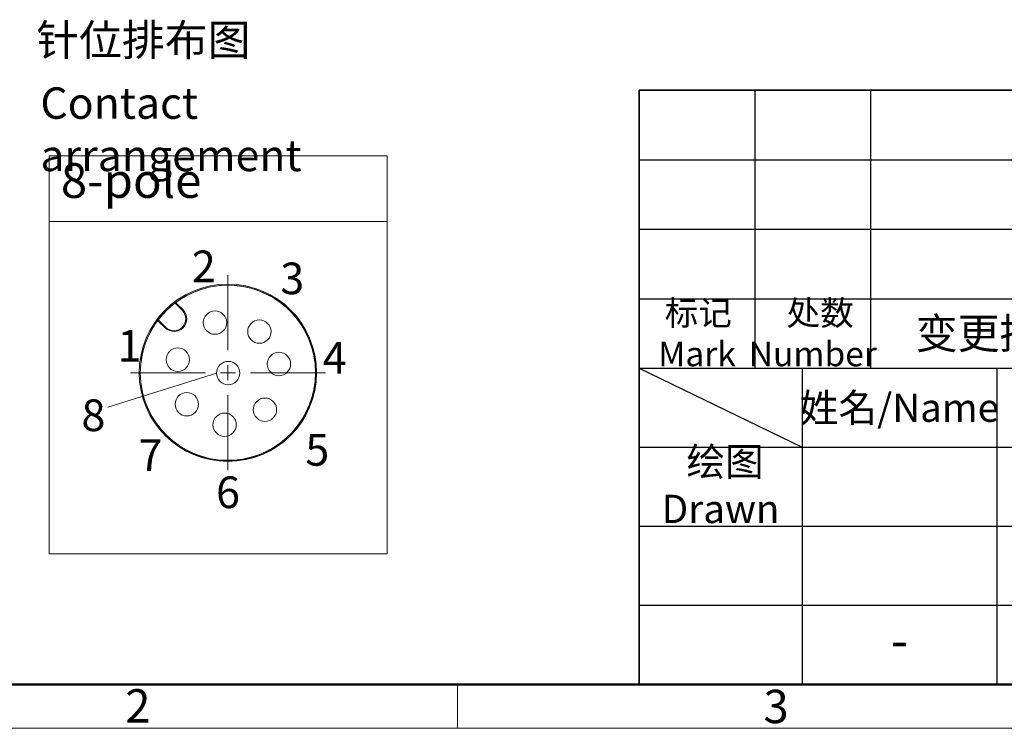
# Model space of a CAD drawing. Units: inches. Extents: x 1903 to 2200, y -841 to -631.
# Drawn here: x 1968 to 2046, y -841 to -784 of the extents above; entities that cross this region are included whole.
import ezdxf

# ---------------------------------------------------------------- set-up
doc = ezdxf.new("R2010")
doc.units = ezdxf.units.IN
doc.header["$MEASUREMENT"] = 0
doc.linetypes.add('CENTER', pattern=[2, 1.25, -0.25, 0.25, -0.25])
doc.layers.get('0').update_dxf_attribs({"lineweight": 30})
for name, color, linetype, lineweight in [('DIM', 3, 'Continuous', 15), ('图框', 7, 'Continuous', 20), ('打标文字', 3, 'Continuous', 20)]:
    doc.layers.add(name, color=color, linetype=linetype, lineweight=lineweight)
doc.styles.add('Romans字体', font='romans.shx', dxfattribs={"width": 0.75})
doc.styles.get("Standard").update_dxf_attribs({"font": 'txt', "width": 0.75})

# ---------------------------------------------------------------- blocks, each defined once
blk = doc.blocks.new('A4图框-NEW')
at = {"layer": '图框', "lineweight": 35}
for q in [(1126.929, 531.329), (946.929, 484.035)]:
    blk.add_line((946.929, 531.329), q, dxfattribs=at)
at = {"layer": '图框', "lineweight": -3}
for p, q in [((956.147, 531.329), (956.147, 509.205)), ((965.365, 531.329), (965.365, 509.205)), ((946.929, 525.798), (1036.654, 525.798)), ((946.929, 520.267), (1036.654, 520.267)), ((946.929, 514.736), (1036.654, 514.736)), ((946.929, 509.205), (1036.654, 509.205)), ((946.929, 509.205), (959.909, 502.913)), ((959.909, 509.205), (959.909, 484.035)), ((975.41, 509.205), (975.41, 484.035)), ((946.929, 502.913), (1036.654, 502.913)), ((946.929, 496.62), (1036.654, 496.62)), ((946.929, 490.327), (1036.654, 490.327))]:
    blk.add_line(p, q, dxfattribs=at)
at = {"layer": '图框', "lineweight": 50}
blk.add_line((836.855, 484.035), (1126.929, 484.035), dxfattribs=at)
at = {"layer": '图框', "color": 6}
blk.add_line((932.483, 484.035), (932.483, 480.535), dxfattribs=at)
at = {"layer": '图框', "color": 1, "lineweight": 18}
blk.add_line((833.413, 480.535), (1130.412, 480.535), dxfattribs=at)
at = {"layer": '图框', "attachment_point": 5}
for s, insert, char_height, width in [('{\\f仿宋_GB2312|b0|i0|c134|p49;\\W0.35273; }标记\\P{\\Fromans.SHX;Mark}', (951.538, 511.971), 1.959, 9.21824), ('{\\f仿宋_GB2312|b0|i0|c134|p49;\\W1.98125; }处数\\P{\\Fromans.SHX;Number }', (960.756, 511.971), 1.959, 9.21824), ('  变更描述{\\Fromans|c134;/Description}', (984.509, 511.971), 2.44875, 38.2879), ('姓名{\\Fromans|c134;/Name\\Ftxt|c134; }', (967.659, 506.059), 2.25285, 15.50176), ('{\\f仿宋_GB2312|b0|i0|c134|p49;\\W1.02988; }绘图\\P{\\Fromans.SHX;Drawn}{\\Ftxt.SHX; }', (953.419, 499.878), 2.25285, 12.98011)]:
    blk.add_mtext(s, dxfattribs=dict(at, insert=insert, char_height=char_height, width=width))
at = {"layer": '图框', "color": 3, "insert": (967.659, 487.181), "char_height": 2.986, "width": 15.50176, "attachment_point": 5, "style": 'Romans字体'}
blk.add_mtext('-', dxfattribs=at)
at = {"layer": '图框', "color": 6, "char_height": 2.652, "width": 2.55791, "attachment_point": 1, "style": 'Romans字体'}
for s, insert in [('2', (906.025, 483.648)), ('3', (956.83, 483.599))]:
    blk.add_mtext(s, dxfattribs=dict(at, insert=insert))

msp = doc.modelspace()

# ---------------------------------------------------------------- linework, layer by layer
at = {"lineweight": 5}
for p, q in [((1969.966, -795.02), (1996.872, -795.02)), ((1969.966, -826.725), (1969.966, -795.02)), ((1969.966, -795.02), (1996.872, -795.02)), ((1996.872, -795.02), (1996.872, -826.725)), ((1969.966, -800.268), (1996.872, -800.268)), ((1969.966, -800.268), (1996.872, -800.268)), ((1983.289, -812.321), (1974.638, -815.049)), ((1969.966, -826.725), (1996.872, -826.725))]:
    msp.add_line(p, q, dxfattribs=at)
at = {"color": 1, "linetype": 'CENTER', "lineweight": 5, "ltscale": 4.783539}
for p, q in [((1984.195, -820.066), (1984.195, -804.529)), ((1976.427, -812.298), (1991.964, -812.298))]:
    msp.add_line(p, q, dxfattribs=at)
at = {"color": 7, "linetype": 'Continuous', "lineweight": 15}
for p, q in [((1980.573, -807.344), (1979.965, -806.731)), ((1980.62, -807.297), (1980.074, -806.746)), ((1978.63, -808.083), (1979.25, -808.683)), ((1978.646, -808.192), (1979.204, -808.732))]:
    msp.add_line(p, q, dxfattribs=at)
for centre, radius in [((1984.195, -812.298), 7.062), ((1983.168, -808.308), 0.93), ((1986.699, -809.025), 0.93), ((1980.209, -811.257), 0.93), ((1988.257, -811.601), 0.93), ((1984.219, -812.321), 0.93), ((1980.926, -814.806), 0.93), ((1987.143, -815.242), 0.93), ((1983.934, -816.436), 0.93)]:
    msp.add_circle(centre, radius, dxfattribs=at)
at = {"color": 0, "linetype": 'ByBlock', "lineweight": 15}
msp.add_circle((1984.219, -812.321), 6.998, dxfattribs=at)
at = {"color": 7, "linetype": 'Continuous', "lineweight": 15}
for centre, radius, start, end in [((1984.195, -812.298), 6.972, 188.37988, 171.62012), ((1979.904, -808.007), 1.008, 225.96252, 44.76252), ((1979.904, -808.007), 0.941, 225.96252, 44.76252)]:
    msp.add_arc(centre, radius, start, end, dxfattribs=at)

# ---------------------------------------------------------------- block references
at = {"layer": 'DIM'}
msp.add_blockref('A4图框-NEW', (1069.999, -1321.139), dxfattribs=at)

# ---------------------------------------------------------------- texts
at = {"lineweight": 5, "insert": (1970.897, -795.613), "char_height": 2.7648, "width": 24.06284, "attachment_point": 1, "style": 'Romans字体'}
msp.add_mtext('8-pole', dxfattribs=at)
at = {"layer": '图框', "lineweight": 5, "char_height": 2.52, "width": 5.73128, "attachment_point": 1, "style": 'Romans字体'}
for s, insert in [('{\\C4;2}', (1981.323, -802.57)), ('{\\C4;3}', (1988.365, -803.525)), ('{\\C4;1}', (1975.397, -808.904)), ('{\\C4;4}', (1991.736, -809.846)), ('{\\C4;8}', (1972.533, -814.422)), ('{\\C4;5}', (1990.355, -817.177)), ('{\\C4;7}', (1977.068, -817.608)), ('{\\C4;6}', (1983.249, -820.554))]:
    msp.add_mtext(s, dxfattribs=dict(at, insert=insert))
at = {"layer": '打标文字', "color": 3, "insert": (1968.938, -784.559), "char_height": 2.5, "width": 55.18345, "attachment_point": 1, "style": 'Romans字体'}
msp.add_mtext('{\\f仿宋_GB2312|b0|i0|c134|p49;针位排布图}', dxfattribs=at)
at = {"layer": '打标文字', "insert": (1969.265, -789.581), "char_height": 2.5, "width": 33.96733, "attachment_point": 1, "style": 'Romans字体'}
msp.add_mtext('Contact arrangement', dxfattribs=at)

doc.saveas('drawing.dxf')
